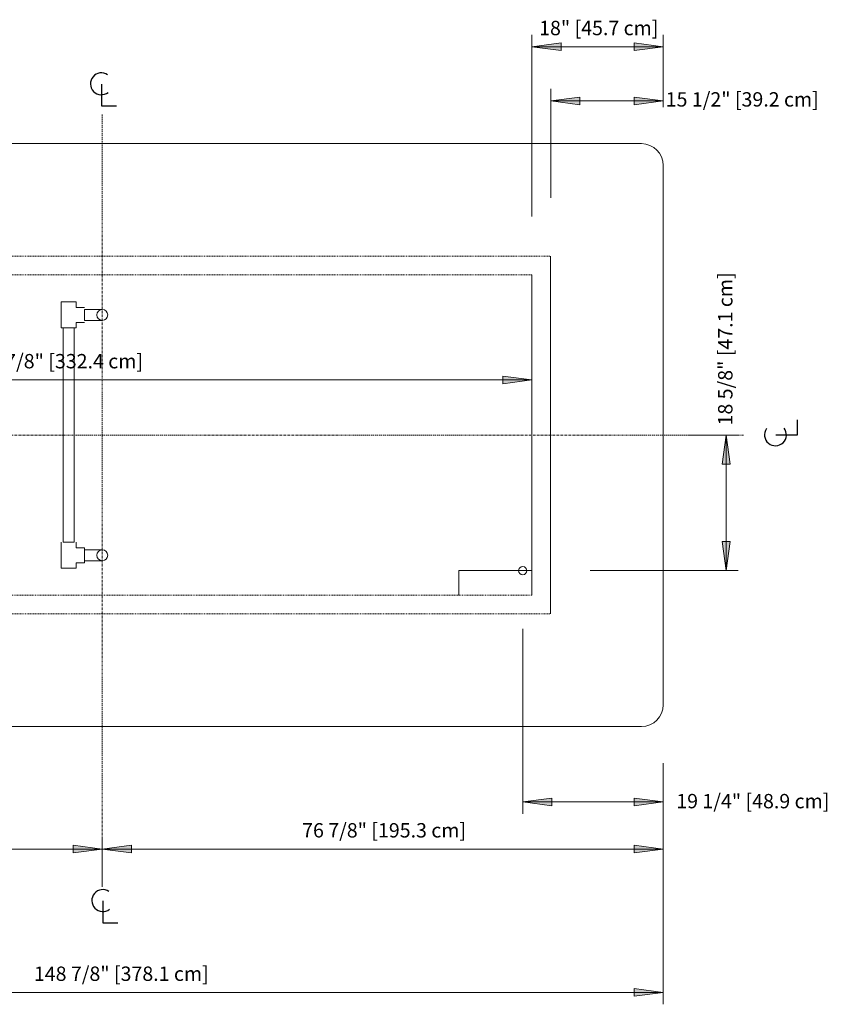
# Model space of a CAD drawing. Units: inches. Extents: x -13944 to -13464, y -11032 to -10215.
# Drawn here: x -13830 to -13719, y -11032 to -10897 of the extents above; entities that cross this region are included whole.
import ezdxf

# ---------------------------------------------------------------- set-up
doc = ezdxf.new("R2010")
doc.units = ezdxf.units.IN
doc.header["$MEASUREMENT"] = 0
doc.linetypes.add("OIPB-display-case-CAD-drawing-12'-Top-View$0$Center 1_4_", pattern=[0.53125, 0.25, -0.09375, 0.09375, -0.09375])
doc.linetypes.add("OIPB-display-case-CAD-drawing-12'-Top-View$0$Hidden 1_8_", pattern=[0.1875, 0.125, -0.0625])
for name, color, linetype, lineweight in [("OIPB-display-case-CAD-drawing-12'-Top-View$0$A-ANNO-DIMS", 211, 'Continuous', 9), ("OIPB-display-case-CAD-drawing-12'-Top-View$0$A-ANNO-DIMS-32", 211, 'Continuous', 9), ("OIPB-display-case-CAD-drawing-12'-Top-View$0$A-ANNO-NOTE", 131, 'Continuous', 9), ("OIPB-display-case-CAD-drawing-12'-Top-View$0$A-DETL-CNTR", 5, "OIPB-display-case-CAD-drawing-12'-Top-View$0$Center 1_4_", 9), ("OIPB-display-case-CAD-drawing-12'-Top-View$0$A-DETL-HDLN", 90, "OIPB-display-case-CAD-drawing-12'-Top-View$0$Hidden 1_8_", 9), ("OIPB-display-case-CAD-drawing-12'-Top-View$0$A-DETL-THIN", 151, 'Continuous', 9)]:
    doc.layers.add(name, color=color, linetype=linetype, lineweight=lineweight)
doc.styles.add("OIPB-display-case-CAD-drawing-12'-Top-View$0$Arial", font='arial.ttf', dxfattribs={"height": 1.967066})
doc.dimstyles.new("OIPB-display-case-CAD-drawing-12'-Top-View$0$HPx_Dimension-_verticle__ROUNDED_TO_1_8__", dxfattribs={"dimscale": 12, "dimtxt": 2, "dimasz": 0.333333, "dimexe": 0.135417, "dimexo": 0.666667, "dimgap": 0.083333, "dimtad": 1, "dimdec": 3, "dimrnd": 0.125, "dimzin": 0, "dimdsep": 46, "dimlunit": 5, "dimtxsty": "OIPB-display-case-CAD-drawing-12'-Top-View$0$Arial", "dimsah": 1, "dimcen": 0.09, "dimazin": 0, "dimtfac": 1, "dimtdec": 4, "dimtix": 1, "dimtmove": 0, "dimatfit": 3, "dimfxl": 1, "dimtvp": 1, "dimtfill": 1, "dimfrac": 2, "dimtolj": 1, "dimtzin": 0, "dimarcsym": 2})
doc.dimstyles.new("OIPB-display-case-CAD-drawing-12'-Top-View$0$HPx_Dimension-_verticle__ROUNDED_TO_1_8___1", dxfattribs={"dimscale": 12, "dimtxt": 2, "dimasz": 0.333333, "dimexe": 0.135417, "dimexo": 0.666667, "dimgap": 0.083333, "dimtad": 1, "dimdec": 3, "dimrnd": 0.125, "dimzin": 0, "dimdsep": 46, "dimlunit": 5, "dimtxsty": "OIPB-display-case-CAD-drawing-12'-Top-View$0$Arial", "dimsah": 1, "dimcen": 0.09, "dimazin": 0, "dimtfac": 1, "dimtdec": 4, "dimtix": 1, "dimtmove": 2, "dimatfit": 3, "dimfxl": 1, "dimtvp": 1, "dimtfill": 1, "dimfrac": 2, "dimtolj": 1, "dimtzin": 0, "dimarcsym": 2})

# ---------------------------------------------------------------- blocks, each defined once
blk = doc.blocks.new("OIPB-display-case-CAD-drawing-12'-Top-View$0$DIMBLOCK2-OIPB 12_ ANNOTATED TOP VIEW")
at = {"layer": "OIPB-display-case-CAD-drawing-12'-Top-View$0$A-ANNO-DIMS-32", "transparency": 16777216}
for points in [[(-13757.28, -10908.52), (-13753.28, -10909.04), (-13753.28, -10907.99)], [(-13741.85, -10908.52), (-13745.85, -10907.99), (-13745.85, -10909.04)]]:
    blk.add_hatch(color=256, dxfattribs=at).paths.add_polyline_path(points, flags=0)
for p, q in [((-13757.28, -10921.81), (-13757.28, -10906.89)), ((-13741.85, -10909.37), (-13741.85, -10906.89)), ((-13753.28, -10907.99), (-13757.28, -10908.52)), ((-13757.28, -10908.52), (-13741.85, -10908.52)), ((-13757.28, -10908.52), (-13753.28, -10909.04)), ((-13757.28, -10908.52), (-13757.28, -10921.81)), ((-13753.28, -10909.04), (-13753.28, -10907.99)), ((-13741.85, -10908.52), (-13745.85, -10907.99)), ((-13745.85, -10907.99), (-13745.85, -10909.04)), ((-13745.85, -10909.04), (-13741.85, -10908.52)), ((-13741.85, -10908.52), (-13741.85, -10909.37))]:
    blk.add_line(p, q, dxfattribs=at)
at = {"layer": "OIPB-display-case-CAD-drawing-12'-Top-View$0$A-ANNO-DIMS-32", "color": 0, "transparency": 16777216, "insert": (-13741.52, -10907.33), "char_height": 1.9671, "width": 24.7015, "attachment_point": 1, "line_spacing_factor": 0.938532, "style": "OIPB-display-case-CAD-drawing-12'-Top-View$0$Arial", "bg_fill": 3, "box_fill_scale": 1.25, "bg_fill_color": 0, "bg_fill_transparency": 0}
blk.add_mtext('15 1/2" [39.2 cm]', dxfattribs=at)
blk = doc.blocks.new("OIPB-display-case-CAD-drawing-12'-Top-View$0$DIMBLOCK3-OIPB 12_ ANNOTATED TOP VIEW")
at = {"layer": "OIPB-display-case-CAD-drawing-12'-Top-View$0$A-ANNO-DIMS-32", "transparency": 16777216}
for points in [[(-13759.85, -10901.1), (-13755.85, -10901.63), (-13755.85, -10900.58)], [(-13741.85, -10901.1), (-13745.85, -10900.58), (-13745.85, -10901.63)]]:
    blk.add_hatch(color=256, dxfattribs=at).paths.add_polyline_path(points, flags=0)
for p, q in [((-13759.85, -10924.37), (-13759.85, -10899.48)), ((-13755.85, -10900.58), (-13759.85, -10901.1)), ((-13755.85, -10901.63), (-13755.85, -10900.58)), ((-13741.85, -10901.1), (-13745.85, -10900.58)), ((-13745.85, -10900.58), (-13745.85, -10901.63)), ((-13741.85, -10909.37), (-13741.85, -10899.48)), ((-13759.85, -10901.1), (-13741.85, -10901.1)), ((-13759.85, -10901.1), (-13755.85, -10901.63)), ((-13759.85, -10901.1), (-13759.85, -10924.37)), ((-13745.85, -10901.63), (-13741.85, -10901.1)), ((-13741.85, -10901.1), (-13741.85, -10909.37))]:
    blk.add_line(p, q, dxfattribs=at)
at = {"layer": "OIPB-display-case-CAD-drawing-12'-Top-View$0$A-ANNO-DIMS-32", "color": 0, "transparency": 16777216, "insert": (-13758.86, -10897.55), "char_height": 1.9671, "width": 19.2369, "attachment_point": 1, "line_spacing_factor": 0.938532, "style": "OIPB-display-case-CAD-drawing-12'-Top-View$0$Arial", "bg_fill": 3, "box_fill_scale": 1.25, "bg_fill_color": 0, "bg_fill_transparency": 0}
blk.add_mtext('18" [45.7 cm]', dxfattribs=at)
blk = doc.blocks.new("OIPB-display-case-CAD-drawing-12'-Top-View$0$DIMBLOCK4-OIPB 12_ ANNOTATED TOP VIEW")
at = {"layer": "OIPB-display-case-CAD-drawing-12'-Top-View$0$A-ANNO-DIMS-32", "transparency": 16777216}
for points in [[(-13890.72, -11030.68), (-13886.72, -11031.21), (-13886.72, -11030.15)], [(-13741.85, -11030.68), (-13745.85, -11030.15), (-13745.85, -11031.21)]]:
    blk.add_hatch(color=256, dxfattribs=at).paths.add_polyline_path(points, flags=0)
for p, q in [((-13741.85, -10999.25), (-13741.85, -11032.3)), ((-13741.85, -11030.68), (-13741.85, -10999.25)), ((-13890.72, -11002.25), (-13890.72, -11032.3)), ((-13890.72, -11030.68), (-13890.72, -11002.25)), ((-13886.72, -11030.15), (-13890.72, -11030.68)), ((-13886.72, -11031.21), (-13886.72, -11030.15)), ((-13741.85, -11030.68), (-13745.85, -11030.15)), ((-13745.85, -11030.15), (-13745.85, -11031.21)), ((-13890.72, -11030.68), (-13741.85, -11030.68)), ((-13890.72, -11030.68), (-13886.72, -11031.21)), ((-13745.85, -11031.21), (-13741.85, -11030.68))]:
    blk.add_line(p, q, dxfattribs=at)
at = {"layer": "OIPB-display-case-CAD-drawing-12'-Top-View$0$A-ANNO-DIMS-32", "color": 0, "transparency": 16777216, "insert": (-13828.08, -11027.13), "char_height": 1.9671, "width": 28.32, "attachment_point": 1, "line_spacing_factor": 0.938532, "style": "OIPB-display-case-CAD-drawing-12'-Top-View$0$Arial", "bg_fill": 3, "box_fill_scale": 1.25, "bg_fill_color": 0, "bg_fill_transparency": 0}
blk.add_mtext('148 7/8" [378.1 cm]', dxfattribs=at)
blk = doc.blocks.new("OIPB-display-case-CAD-drawing-12'-Top-View$0$DIMBLOCK6-OIPB 12_ ANNOTATED TOP VIEW")
at = {"layer": "OIPB-display-case-CAD-drawing-12'-Top-View$0$A-ANNO-DIMS-32", "transparency": 16777216}
for points in [[(-13890.72, -10946.75), (-13886.72, -10947.28), (-13886.72, -10946.23)], [(-13759.85, -10946.75), (-13763.85, -10946.23), (-13763.85, -10947.28)]]:
    blk.add_hatch(color=256, dxfattribs=at).paths.add_polyline_path(points, flags=0)
for p, q in [((-13890.72, -10951.92), (-13890.72, -10945.13)), ((-13759.85, -10951.92), (-13759.85, -10945.13)), ((-13886.72, -10946.23), (-13890.72, -10946.75)), ((-13886.72, -10947.28), (-13886.72, -10946.23)), ((-13759.85, -10946.75), (-13763.85, -10946.23)), ((-13763.85, -10946.23), (-13763.85, -10947.28)), ((-13890.72, -10946.75), (-13759.85, -10946.75)), ((-13890.72, -10946.75), (-13886.72, -10947.28)), ((-13890.72, -10946.75), (-13890.72, -10951.92)), ((-13763.85, -10947.28), (-13759.85, -10946.75)), ((-13759.85, -10946.75), (-13759.85, -10951.92))]:
    blk.add_line(p, q, dxfattribs=at)
at = {"layer": "OIPB-display-case-CAD-drawing-12'-Top-View$0$A-ANNO-DIMS-32", "color": 0, "transparency": 16777216, "insert": (-13837.08, -10943.2), "char_height": 1.9671, "width": 28.32, "attachment_point": 1, "line_spacing_factor": 0.938532, "style": "OIPB-display-case-CAD-drawing-12'-Top-View$0$Arial", "bg_fill": 3, "box_fill_scale": 1.25, "bg_fill_color": 0, "bg_fill_transparency": 0}
blk.add_mtext('130 7/8" [332.4 cm]', dxfattribs=at)
blk = doc.blocks.new("OIPB-display-case-CAD-drawing-12'-Top-View$0$Centerline - Centerline-6356914-OIPB 12_ ANNOTATED TOP VIEW")
at = {"layer": "OIPB-display-case-CAD-drawing-12'-Top-View$0$A-ANNO-NOTE", "lineweight": 30}
for p, q in [((0, 0.0259), (0, -0.0678)), ((0, -0.0678), (0.0642, -0.0678))]:
    blk.add_line(p, q, dxfattribs=at)
blk.add_arc((0, 0.0273), 0.0469, 55.7755, 308.0372, dxfattribs=at)
blk = doc.blocks.new("OIPB-display-case-CAD-drawing-12'-Top-View$0$DIMBLOCK8-OIPB 12_ ANNOTATED TOP VIEW")
at = {"layer": "OIPB-display-case-CAD-drawing-12'-Top-View$0$A-ANNO-DIMS-32", "transparency": 16777216}
for points in [[(-13733.24, -10954.31), (-13733.77, -10958.31), (-13732.71, -10958.31)], [(-13733.24, -10972.87), (-13732.71, -10968.87), (-13733.77, -10968.87)]]:
    blk.add_hatch(color=256, dxfattribs=at).paths.add_polyline_path(points, flags=0)
for p, q in [((-13738.41, -10954.31), (-13731.61, -10954.31)), ((-13733.24, -10954.31), (-13738.41, -10954.31)), ((-13733.24, -10954.31), (-13733.77, -10958.31)), ((-13733.24, -10954.31), (-13733.24, -10972.87)), ((-13732.71, -10958.31), (-13733.24, -10954.31)), ((-13733.77, -10958.31), (-13732.71, -10958.31)), ((-13732.71, -10968.87), (-13733.77, -10968.87)), ((-13733.77, -10968.87), (-13733.24, -10972.87)), ((-13733.24, -10972.87), (-13732.71, -10968.87)), ((-13751.85, -10972.87), (-13731.61, -10972.87)), ((-13733.24, -10972.87), (-13751.85, -10972.87))]:
    blk.add_line(p, q, dxfattribs=at)
at = {"layer": "OIPB-display-case-CAD-drawing-12'-Top-View$0$A-ANNO-DIMS-32", "color": 0, "transparency": 16777216, "insert": (-13734.34, -10952.99), "char_height": 1.9671, "width": 24.7015, "attachment_point": 1, "rotation": 90, "line_spacing_factor": 0.938532, "style": "OIPB-display-case-CAD-drawing-12'-Top-View$0$Arial", "bg_fill": 3, "box_fill_scale": 1.25, "bg_fill_color": 0, "bg_fill_transparency": 0}
blk.add_mtext('18 5/8" [47.1 cm]', dxfattribs=at)
blk = doc.blocks.new("OIPB-display-case-CAD-drawing-12'-Top-View$0$DIMBLOCK9-OIPB 12_ ANNOTATED TOP VIEW")
at = {"layer": "OIPB-display-case-CAD-drawing-12'-Top-View$0$A-ANNO-DIMS-32", "transparency": 16777216}
for points in [[(-13761.11, -11004.58), (-13757.11, -11005.11), (-13757.11, -11004.05)], [(-13741.85, -11004.58), (-13745.85, -11004.05), (-13745.85, -11005.11)]]:
    blk.add_hatch(color=256, dxfattribs=at).paths.add_polyline_path(points, flags=0)
for p, q in [((-13761.11, -10980.88), (-13761.11, -11006.21)), ((-13761.11, -11004.58), (-13761.11, -10980.88)), ((-13741.85, -10999.25), (-13741.85, -11006.21)), ((-13741.85, -11004.58), (-13741.85, -10999.25)), ((-13757.11, -11004.05), (-13761.11, -11004.58)), ((-13761.11, -11004.58), (-13741.85, -11004.58)), ((-13761.11, -11004.58), (-13757.11, -11005.11)), ((-13757.11, -11005.11), (-13757.11, -11004.05)), ((-13741.85, -11004.58), (-13745.85, -11004.05)), ((-13745.85, -11004.05), (-13745.85, -11005.11)), ((-13745.85, -11005.11), (-13741.85, -11004.58))]:
    blk.add_line(p, q, dxfattribs=at)
at = {"layer": "OIPB-display-case-CAD-drawing-12'-Top-View$0$A-ANNO-DIMS-32", "color": 0, "transparency": 16777216, "insert": (-13740.07, -11003.48), "char_height": 1.9671, "width": 24.7015, "attachment_point": 1, "line_spacing_factor": 0.938532, "style": "OIPB-display-case-CAD-drawing-12'-Top-View$0$Arial", "bg_fill": 3, "box_fill_scale": 1.25, "bg_fill_color": 0, "bg_fill_transparency": 0}
blk.add_mtext('19 1/4" [48.9 cm]', dxfattribs=at)
blk = doc.blocks.new("OIPB-display-case-CAD-drawing-12'-Top-View$0$DIMBLOCK10-OIPB 12_ ANNOTATED TOP VIEW")
at = {"layer": "OIPB-display-case-CAD-drawing-12'-Top-View$0$A-ANNO-DIMS-32", "transparency": 16777216}
for points in [[(-13818.72, -11011.03), (-13814.72, -11011.56), (-13814.72, -11010.51)], [(-13741.85, -11011.03), (-13745.85, -11010.51), (-13745.85, -11011.56)]]:
    blk.add_hatch(color=256, dxfattribs=at).paths.add_polyline_path(points, flags=0)
for p, q in [((-13741.85, -10999.25), (-13741.85, -11012.66)), ((-13741.85, -11011.03), (-13741.85, -10999.25)), ((-13818.72, -11016.2), (-13818.72, -11009.41)), ((-13814.72, -11010.51), (-13818.72, -11011.03)), ((-13818.72, -11011.03), (-13741.85, -11011.03)), ((-13818.72, -11011.03), (-13814.72, -11011.56)), ((-13818.72, -11011.03), (-13818.72, -11016.2)), ((-13814.72, -11011.56), (-13814.72, -11010.51)), ((-13741.85, -11011.03), (-13745.85, -11010.51)), ((-13745.85, -11010.51), (-13745.85, -11011.56)), ((-13745.85, -11011.56), (-13741.85, -11011.03))]:
    blk.add_line(p, q, dxfattribs=at)
at = {"layer": "OIPB-display-case-CAD-drawing-12'-Top-View$0$A-ANNO-DIMS-32", "color": 0, "transparency": 16777216, "insert": (-13791.33, -11007.48), "char_height": 1.9671, "width": 26.5108, "attachment_point": 1, "line_spacing_factor": 0.938532, "style": "OIPB-display-case-CAD-drawing-12'-Top-View$0$Arial", "bg_fill": 3, "box_fill_scale": 1.25, "bg_fill_color": 0, "bg_fill_transparency": 0}
blk.add_mtext('76 7/8" [195.3 cm]', dxfattribs=at)
blk = doc.blocks.new("OIPB-display-case-CAD-drawing-12'-Top-View$0$DIMBLOCK11-OIPB 12_ ANNOTATED TOP VIEW")
at = {"layer": "OIPB-display-case-CAD-drawing-12'-Top-View$0$A-ANNO-DIMS-32", "transparency": 16777216}
for points in [[(-13890.72, -11011.03), (-13886.72, -11011.56), (-13886.72, -11010.51)], [(-13818.72, -11011.03), (-13822.72, -11010.51), (-13822.72, -11011.56)]]:
    blk.add_hatch(color=256, dxfattribs=at).paths.add_polyline_path(points, flags=0)
for p, q in [((-13890.72, -11002.25), (-13890.72, -11012.66)), ((-13890.72, -11011.03), (-13890.72, -11002.25)), ((-13818.72, -11016.2), (-13818.72, -11009.41)), ((-13886.72, -11010.51), (-13890.72, -11011.03)), ((-13890.72, -11011.03), (-13818.72, -11011.03)), ((-13890.72, -11011.03), (-13886.72, -11011.56)), ((-13886.72, -11011.56), (-13886.72, -11010.51)), ((-13818.72, -11011.03), (-13822.72, -11010.51)), ((-13822.72, -11010.51), (-13822.72, -11011.56)), ((-13822.72, -11011.56), (-13818.72, -11011.03)), ((-13818.72, -11011.03), (-13818.72, -11016.2))]:
    blk.add_line(p, q, dxfattribs=at)
at = {"layer": "OIPB-display-case-CAD-drawing-12'-Top-View$0$A-ANNO-DIMS-32", "color": 0, "transparency": 16777216, "insert": (-13863.49, -11007.48), "char_height": 1.9671, "width": 21.0462, "attachment_point": 1, "line_spacing_factor": 0.938532, "style": "OIPB-display-case-CAD-drawing-12'-Top-View$0$Arial", "bg_fill": 3, "box_fill_scale": 1.25, "bg_fill_color": 0, "bg_fill_transparency": 0}
blk.add_mtext('72" [182.9 cm]', dxfattribs=at)
blk = doc.blocks.new("OIPB-display-case-CAD-drawing-12'-Top-View")
at = {"layer": "OIPB-display-case-CAD-drawing-12'-Top-View$0$A-DETL-CNTR"}
for p, q in [((-13818.7204, -10910.3734), (-13818.7204, -11015.3734)), ((-13730.8454, -10954.3109), (-13926.8454, -10954.3109))]:
    blk.add_line(p, q, dxfattribs=at)
at = {"layer": "OIPB-display-case-CAD-drawing-12'-Top-View$0$A-DETL-HDLN"}
for p, q in [((-13890.7204, -10929.8109), (-13757.2829, -10929.8109)), ((-13890.7204, -10932.3734), (-13759.8454, -10932.3734)), ((-13759.8454, -10976.2484), (-13890.7204, -10976.2484)), ((-13890.7204, -10978.8109), (-13757.2829, -10978.8109))]:
    blk.add_line(p, q, dxfattribs=at)
at = {"layer": "OIPB-display-case-CAD-drawing-12'-Top-View$0$A-DETL-THIN"}
for p, q in [((-13890.7204, -10914.3734), (-13744.8454, -10914.3734)), ((-13741.8454, -10917.3734), (-13741.8454, -10991.2484)), ((-13757.2829, -10929.8109), (-13757.2829, -10978.8109)), ((-13759.8454, -10932.3734), (-13759.8454, -10976.2484)), ((-13822.2816, -10936.0609), (-13824.3441, -10936.0609)), ((-13824.3441, -10936.0609), (-13824.3441, -10939.6234)), ((-13822.2816, -10936.8109), (-13822.2816, -10936.0609)), ((-13821.1566, -10936.8109), (-13822.2816, -10936.8109)), ((-13821.1566, -10938.5922), (-13821.1566, -10937.0922)), ((-13821.1566, -10937.0922), (-13818.7204, -10937.0922)), ((-13824.3441, -10939.6234), (-13822.2816, -10939.6234)), ((-13822.5628, -10939.6234), (-13824.0628, -10939.6234)), ((-13824.0628, -10939.6234), (-13824.0628, -10968.9984)), ((-13822.5628, -10968.9984), (-13822.5628, -10939.6234)), ((-13822.2816, -10939.6234), (-13822.2816, -10938.8734)), ((-13822.2816, -10938.8734), (-13821.1566, -10938.8734)), ((-13818.7204, -10938.5922), (-13821.1566, -10938.5922)), ((-13824.3441, -10972.5609), (-13824.3441, -10968.9984)), ((-13824.0628, -10968.9984), (-13822.5628, -10968.9984)), ((-13822.2816, -10968.9984), (-13822.2816, -10969.7484)), ((-13822.2816, -10969.7484), (-13821.1566, -10969.7484)), ((-13821.1566, -10969.7484), (-13821.1566, -10971.8109)), ((-13821.1566, -10971.5297), (-13821.1566, -10970.0297)), ((-13821.1566, -10970.0297), (-13818.7204, -10970.0297)), ((-13821.1566, -10971.8109), (-13822.2816, -10971.8109)), ((-13822.2816, -10971.8109), (-13822.2816, -10972.5609)), ((-13818.7204, -10971.5297), (-13821.1566, -10971.5297)), ((-13822.2816, -10972.5609), (-13824.3441, -10972.5609)), ((-13759.8454, -10972.8734), (-13769.8454, -10972.8734)), ((-13769.8454, -10972.8734), (-13769.8454, -10976.2484)), ((-13744.8454, -10994.2484), (-13890.7204, -10994.2484))]:
    blk.add_line(p, q, dxfattribs=at)
for centre, radius in [((-13818.7204, -10937.8422), 0.75), ((-13818.7204, -10970.7797), 0.75), ((-13761.1068, -10972.8807), 0.5625)]:
    blk.add_circle(centre, radius, dxfattribs=at)
for centre, start, end in [((-13744.8454, -10917.3734), 0, 90), ((-13744.8454, -10991.2484), 270, 0)]:
    blk.add_arc(centre, 3, start, end, dxfattribs=at)
at = {"layer": "OIPB-display-case-CAD-drawing-12'-Top-View$0$A-ANNO-NOTE", "xscale": 32, "yscale": 32, "zscale": 32}
blk.add_blockref("OIPB-display-case-CAD-drawing-12'-Top-View$0$Centerline - Centerline-6356914-OIPB 12_ ANNOTATED TOP VIEW", (-13818.835, -10907.0462), dxfattribs=at)
at = {"layer": "OIPB-display-case-CAD-drawing-12'-Top-View$0$A-ANNO-NOTE", "xscale": 32, "yscale": 32, "zscale": 32, "rotation": 89.99999999999999}
blk.add_blockref("OIPB-display-case-CAD-drawing-12'-Top-View$0$Centerline - Centerline-6356914-OIPB 12_ ANNOTATED TOP VIEW", (-13725.6133, -10954.2746), dxfattribs=at)
at = {"layer": "OIPB-display-case-CAD-drawing-12'-Top-View$0$A-ANNO-DIMS"}
dim = blk.add_linear_dim(base=(-13741.8454122454, -10908.5165355806), p1=(-13757.2829122454, -10929.8109056809), p2=(-13741.8454122454, -10917.3734056809), dimstyle="OIPB-display-case-CAD-drawing-12'-Top-View$0$HPx_Dimension-_verticle__ROUNDED_TO_1_8___1", override={"dimpost": '<>', "dimfxl": 19.824425}, dxfattribs=at)
dim.commit()
dim.dimension.update_dxf_attribs({"geometry": "OIPB-display-case-CAD-drawing-12'-Top-View$0$DIMBLOCK2-OIPB 12_ ANNOTATED TOP VIEW", "text_midpoint": (-13729.1665801824, -10908.6415999867), "dimtype": 128})
for base, p1, p2, override, picture, middle in [((-13759.8454, -10946.7526), (-13890.7204, -10943.9241), (-13759.8454, -10943.9241), {"dimpost": '<>', "dimfxl": 130.875}, "OIPB-display-case-CAD-drawing-12'-Top-View$0$DIMBLOCK6-OIPB 12_ ANNOTATED TOP VIEW", (-13825.2829, -10944.4792)), ((-13741.8454, -11030.6789), (-13890.7204, -10994.2484), (-13741.8454, -10991.2484), {"dimpost": '<>', "dimfxl": 148.905224}, "OIPB-display-case-CAD-drawing-12'-Top-View$0$DIMBLOCK4-OIPB 12_ ANNOTATED TOP VIEW", (-13816.2829, -11028.4056))]:
    dim = blk.add_linear_dim(base=base, p1=p1, p2=p2, dimstyle="OIPB-display-case-CAD-drawing-12'-Top-View$0$HPx_Dimension-_verticle__ROUNDED_TO_1_8__", override=override, dxfattribs=at)
    dim.commit()
    dim.dimension.update_dxf_attribs({"geometry": picture, "text_midpoint": middle})
at = {"layer": "OIPB-display-case-CAD-drawing-12'-Top-View$0$A-ANNO-NOTE", "xscale": 32, "yscale": 32, "zscale": 32}
blk.add_blockref("OIPB-display-case-CAD-drawing-12'-Top-View$0$Centerline - Centerline-6356914-OIPB 12_ ANNOTATED TOP VIEW", (-13818.6395, -11018.9667), dxfattribs=at)
at = {"layer": "OIPB-display-case-CAD-drawing-12'-Top-View$0$A-ANNO-DIMS"}
dim = blk.add_linear_dim(base=(-13741.8454, -10901.104), p1=(-13759.8454, -10932.3734), p2=(-13741.8454, -10917.3734), dimstyle="OIPB-display-case-CAD-drawing-12'-Top-View$0$HPx_Dimension-_verticle__ROUNDED_TO_1_8__", override={"dimpost": '<>', "dimfxl": 23.430749}, dxfattribs=at)
dim.commit()
dim.dimension.update_dxf_attribs({"geometry": "OIPB-display-case-CAD-drawing-12'-Top-View$0$DIMBLOCK3-OIPB 12_ ANNOTATED TOP VIEW", "text_midpoint": (-13750.8454, -10898.8434)})
dim = blk.add_linear_dim(base=(-13733.2390732558, -10972.8734056809), p1=(-13730.410646131, -10954.3109056809), p2=(-13759.8454122454, -10972.8734056809), angle=90, dimstyle="OIPB-display-case-CAD-drawing-12'-Top-View$0$HPx_Dimension-_verticle__ROUNDED_TO_1_8___1", override={"dimpost": '<>', "dimfxl": 34.799021}, dxfattribs=at)
dim.commit()
dim.dimension.update_dxf_attribs({"geometry": "OIPB-display-case-CAD-drawing-12'-Top-View$0$DIMBLOCK8-OIPB 12_ ANNOTATED TOP VIEW", "text_midpoint": (-13733.0279735712, -10940.6347982774), "dimtype": 128, "text_rotation": 90})
dim = blk.add_linear_dim(base=(-13741.8454, -11004.5813), p1=(-13761.1068, -10972.8807), p2=(-13741.8454, -10991.2484), dimstyle="OIPB-display-case-CAD-drawing-12'-Top-View$0$HPx_Dimension-_verticle__ROUNDED_TO_1_8___1", override={"dimpost": '<>', "dimfxl": 26.615296}, dxfattribs=at)
dim.commit()
dim.dimension.update_dxf_attribs({"geometry": "OIPB-display-case-CAD-drawing-12'-Top-View$0$DIMBLOCK9-OIPB 12_ ANNOTATED TOP VIEW", "text_midpoint": (-13727.7148, -11004.7924), "dimtype": 128})
dim = blk.add_linear_dim(base=(-13741.8454, -11011.0319), p1=(-13818.7204, -11008.2035), p2=(-13741.8454, -10991.2484), dimstyle="OIPB-display-case-CAD-drawing-12'-Top-View$0$HPx_Dimension-_verticle__ROUNDED_TO_1_8__", override={"dimpost": '<>', "dimfxl": 78.722559}, dxfattribs=at)
dim.commit()
dim.dimension.update_dxf_attribs({"geometry": "OIPB-display-case-CAD-drawing-12'-Top-View$0$DIMBLOCK10-OIPB 12_ ANNOTATED TOP VIEW", "text_midpoint": (-13780.2829, -11008.7586)})
dim = blk.add_linear_dim(base=(-13818.7204, -11011.0319), p1=(-13890.7204, -10994.2484), p2=(-13818.7204, -11008.2035), dimstyle="OIPB-display-case-CAD-drawing-12'-Top-View$0$HPx_Dimension-_verticle__ROUNDED_TO_1_8__", override={"dimpost": '<>', "dimfxl": 73.339928}, dxfattribs=at)
dim.commit()
dim.dimension.update_dxf_attribs({"geometry": "OIPB-display-case-CAD-drawing-12'-Top-View$0$DIMBLOCK11-OIPB 12_ ANNOTATED TOP VIEW", "text_midpoint": (-13854.7204, -11008.7713)})

msp = doc.modelspace()

# ---------------------------------------------------------------- block references
msp.add_blockref("OIPB-display-case-CAD-drawing-12'-Top-View", (0, 0))

doc.saveas('drawing.dxf')
